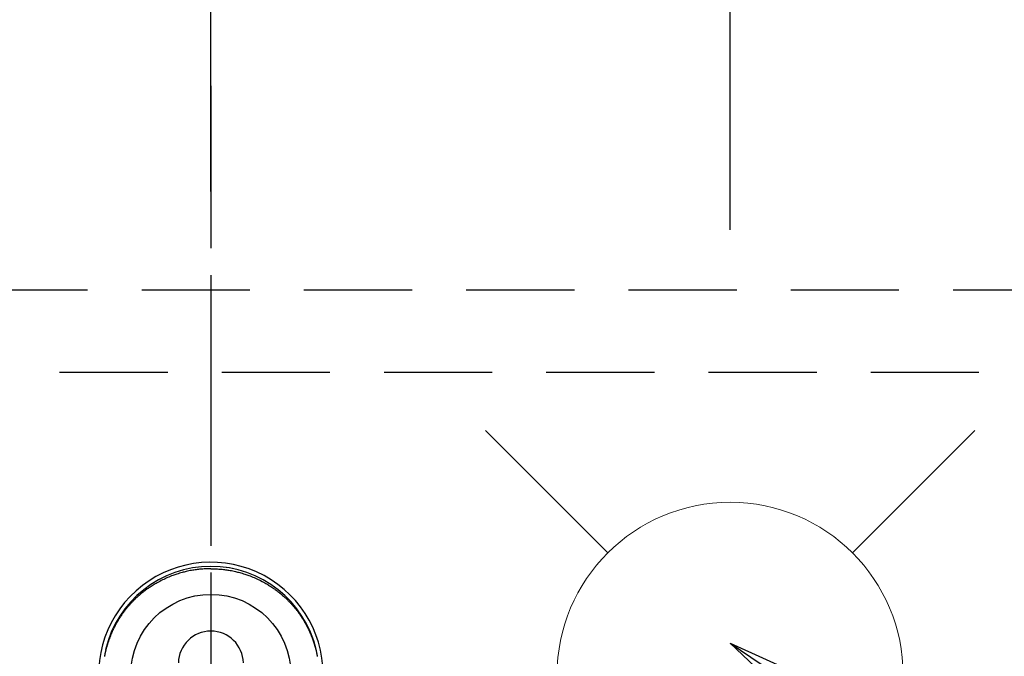
# Model space of a CAD drawing. Extents: x 27948 to 54421, y -25 to 8845.
# Drawn here: x 44889 to 45117, y 7296 to 7443 of the extents above; entities that cross this region are included whole.
import ezdxf

# ---------------------------------------------------------------- set-up
doc = ezdxf.new("R2010")
doc.units = 0
doc.header["$LTSCALE"] = 50
doc.header["$MEASUREMENT"] = 0
for name, pattern in [('CENTER', [2, 1.25, -0.25, 0.25, -0.25]), ('CENTER2', [1.125, 0.75, -0.125, 0.125, -0.125]), ('DASHED', [0.75, 0.5, -0.25]), ('HIDDEN', [0.375, 0.25, -0.125])]:
    doc.linetypes.add(name, pattern=pattern)
doc.layers.get('0').update_dxf_attribs({"linetype": 'CONTINUOUS'})
doc.layers.get('DEFPOINTS').update_dxf_attribs({"color": 146, "linetype": 'CONTINUOUS'})
for name, color, linetype in [('121-キャビネット（中）', 253, 'HIDDEN'), ('150-機器', 8, 'CONTINUOUS'), ('160-文字', 254, 'CONTINUOUS'), ('166-寸法B', 11, 'CONTINUOUS')]:
    doc.layers.add(name, color=color, linetype=linetype)
doc.styles.add('KH001', font='txt')
doc.dimstyles.new('KH1xx030', dxfattribs={"dimscale": 30, "dimtxt": 2, "dimasz": 0.6, "dimexe": 0.3, "dimexo": 1.2, "dimgap": 0.5, "dimtad": 3, "dimdec": 1, "dimdsep": 46, "dimlunit": 6, "dimtxsty": 'KH001', "dimblk": 'DOT', "dimcen": 1, "dimdle": 1, "dimclrd": 256, "dimclre": 256, "dimclrt": 256, "dimadec": 0, "dimazin": 0, "dimtfac": 1, "dimtdec": 1, "dimtix": 1, "dimtmove": 2, "dimatfit": 3, "dimldrblk": 'CLOSEDBLANK', "dimfxl": 1, "dimtolj": 1, "dimtzin": 0, "dimlwd": -1, "dimlwe": -1, "dimarcsym": 0})

# ---------------------------------------------------------------- blocks, each defined once
blk = doc.blocks.new('F402_H')
at = {"layer": '150-機器', "color": 161, "linetype": 'CENTER2'}
blk.add_line((0, 136.03), (0, -355.42), dxfattribs=at)
at = {"layer": '150-機器', "color": 13, "linetype": 'Continuous'}
for points in [[(0, 24.43), (-0.32, 24.42), (-0.64, 24.42), (-0.96, 24.41), (-1.28, 24.39), (-1.55, 24.38), (-1.83, 24.36), (-2.11, 24.34), (-2.38, 24.31), (-2.63, 24.29), (-2.89, 24.26), (-3.14, 24.23), (-3.39, 24.2), (-3.66, 24.16), (-3.92, 24.12), (-4.18, 24.08), (-4.44, 24.04), (-4.76, 23.98), (-5.08, 23.91), (-5.39, 23.85), (-5.71, 23.78), (-5.94, 23.72), (-6.18, 23.66), (-6.42, 23.6), (-6.65, 23.54), (-6.95, 23.46), (-7.25, 23.37), (-7.55, 23.28), (-7.84, 23.18), (-8.07, 23.11), (-8.3, 23.03), (-8.53, 22.95), (-8.76, 22.87), (-9.07, 22.75), (-9.38, 22.63), (-9.69, 22.5), (-9.99, 22.38), (-10.29, 22.24), (-10.59, 22.11), (-10.89, 21.97), (-11.19, 21.83), (-11.51, 21.67), (-11.82, 21.51), (-12.13, 21.34), (-12.44, 21.17), (-12.67, 21.04), (-12.89, 20.91), (-13.12, 20.77), (-13.34, 20.64), (-13.59, 20.48), (-13.83, 20.33), (-14.06, 20.17), (-14.3, 20.01), (-14.5, 19.88), (-14.7, 19.74), (-14.89, 19.6), (-15.09, 19.46), (-15.28, 19.31), (-15.48, 19.16), (-15.67, 19.02), (-15.86, 18.86), (-16.1, 18.67), (-16.34, 18.47), (-16.58, 18.27), (-16.81, 18.06), (-16.96, 17.93), (-17.1, 17.8), (-17.25, 17.66), (-17.39, 17.52), (-17.52, 17.4), (-17.65, 17.28), (-17.77, 17.16), (-17.9, 17.03), (-18, 16.92), (-18.11, 16.81), (-18.22, 16.7), (-18.32, 16.59), (-18.43, 16.48), (-18.53, 16.36), (-18.63, 16.25), (-18.74, 16.14), (-18.84, 16.02), (-18.94, 15.91), (-19.04, 15.79), (-19.14, 15.68), (-19.24, 15.56), (-19.33, 15.44), (-19.43, 15.32), (-19.53, 15.21), (-19.62, 15.09), (-19.72, 14.97), (-19.81, 14.85), (-19.9, 14.73), (-19.98, 14.62), (-20.06, 14.52), (-20.14, 14.41), (-20.22, 14.31), (-20.28, 14.22), (-20.34, 14.14), (-20.4, 14.06), (-20.46, 13.97), (-20.57, 13.81), (-20.69, 13.64), (-20.8, 13.47), (-20.91, 13.31), (-20.96, 13.24), (-21.01, 13.16), (-21.05, 13.09), (-21.1, 13.02), (-21.16, 12.92), (-21.22, 12.83), (-21.27, 12.74), (-21.33, 12.65), (-21.39, 12.56), (-21.44, 12.46), (-21.5, 12.37), (-21.55, 12.28), (-21.61, 12.18), (-21.66, 12.09), (-21.72, 12), (-21.77, 11.9), (-21.82, 11.81), (-21.88, 11.71), (-21.93, 11.62), (-21.98, 11.52), (-22.03, 11.43), (-22.08, 11.33), (-22.13, 11.23), (-22.18, 11.14), (-22.22, 11.06), (-22.26, 10.98), (-22.3, 10.91), (-22.34, 10.83), (-22.41, 10.69), (-22.48, 10.56), (-22.54, 10.42), (-22.61, 10.28), (-22.66, 10.17), (-22.72, 10.05), (-22.77, 9.93), (-22.83, 9.81), (-22.88, 9.69), (-22.93, 9.57), (-22.98, 9.45), (-23.03, 9.34), (-23.08, 9.24), (-23.12, 9.13), (-23.16, 9.03), (-23.2, 8.93), (-23.23, 8.85), (-23.26, 8.77), (-23.29, 8.69), (-23.33, 8.61), (-23.35, 8.55), (-23.37, 8.49), (-23.4, 8.43), (-23.42, 8.37), (-23.46, 8.25), (-23.51, 8.12), (-23.55, 8), (-23.6, 7.88), (-23.63, 7.8), (-23.65, 7.71), (-23.68, 7.63), (-23.71, 7.55), (-23.75, 7.43), (-23.79, 7.3), (-23.83, 7.18), (-23.87, 7.05), (-23.91, 6.93), (-23.95, 6.81), (-23.99, 6.68), (-24.02, 6.56), (-24.05, 6.47), (-24.07, 6.39), (-24.09, 6.3), (-24.12, 6.22), (-24.16, 6.05), (-24.21, 5.88), (-24.25, 5.72), (-24.29, 5.55), (-24.32, 5.44), (-24.35, 5.34), (-24.37, 5.23), (-24.4, 5.12), (-24.42, 5.02), (-24.44, 4.91), (-24.47, 4.8), (-24.49, 4.7), (-24.51, 4.61), (-24.53, 4.53), (-24.54, 4.44), (-24.56, 4.36), (-24.57, 4.31), (-24.58, 4.27), (-24.59, 4.23), (-24.59, 4.18), (-24.6, 4.14)], [(0, 24.43), (0.32, 24.42), (0.64, 24.42), (0.97, 24.41), (1.29, 24.39), (1.56, 24.38), (1.84, 24.36), (2.11, 24.34), (2.39, 24.31), (2.64, 24.29), (2.9, 24.26), (3.15, 24.23), (3.4, 24.2), (3.66, 24.16), (3.93, 24.12), (4.19, 24.08), (4.45, 24.04), (4.77, 23.98), (5.08, 23.91), (5.4, 23.85), (5.71, 23.78), (5.95, 23.72), (6.19, 23.66), (6.42, 23.6), (6.66, 23.54), (6.96, 23.46), (7.26, 23.37), (7.55, 23.28), (7.85, 23.18), (8.08, 23.11), (8.31, 23.03), (8.54, 22.95), (8.77, 22.87), (9.08, 22.75), (9.39, 22.63), (9.69, 22.5), (10, 22.38), (10.3, 22.24), (10.6, 22.11), (10.9, 21.97), (11.2, 21.83), (11.51, 21.67), (11.83, 21.51), (12.14, 21.34), (12.44, 21.17), (12.67, 21.04), (12.9, 20.91), (13.13, 20.77), (13.35, 20.64), (13.59, 20.48), (13.83, 20.33), (14.07, 20.17), (14.31, 20.01), (14.51, 19.88), (14.71, 19.74), (14.9, 19.6), (15.1, 19.46), (15.29, 19.31), (15.49, 19.16), (15.68, 19.02), (15.87, 18.86), (16.11, 18.67), (16.35, 18.47), (16.58, 18.27), (16.82, 18.06), (16.96, 17.93), (17.11, 17.8), (17.26, 17.66), (17.4, 17.52), (17.53, 17.4), (17.65, 17.28), (17.78, 17.16), (17.9, 17.03), (18.01, 16.92), (18.12, 16.81), (18.22, 16.7), (18.33, 16.59), (18.43, 16.48), (18.54, 16.36), (18.64, 16.25), (18.74, 16.14), (18.85, 16.02), (18.95, 15.91), (19.05, 15.79), (19.15, 15.68), (19.24, 15.56), (19.34, 15.44), (19.44, 15.32), (19.53, 15.21), (19.63, 15.09), (19.72, 14.97), (19.82, 14.85), (19.91, 14.73), (19.99, 14.62), (20.07, 14.52), (20.15, 14.41), (20.22, 14.31), (20.29, 14.22), (20.35, 14.14), (20.41, 14.06), (20.47, 13.97), (20.58, 13.81), (20.69, 13.64), (20.81, 13.47), (20.92, 13.31), (20.97, 13.24), (21.01, 13.16), (21.06, 13.09), (21.11, 13.02), (21.17, 12.92), (21.22, 12.83), (21.28, 12.74), (21.34, 12.65), (21.39, 12.56), (21.45, 12.46), (21.51, 12.37), (21.56, 12.28), (21.62, 12.18), (21.67, 12.09), (21.72, 12), (21.78, 11.9), (21.83, 11.81), (21.88, 11.71), (21.94, 11.62), (21.99, 11.52), (22.04, 11.43), (22.09, 11.33), (22.14, 11.23), (22.19, 11.14), (22.23, 11.06), (22.27, 10.98), (22.31, 10.91), (22.35, 10.83), (22.42, 10.69), (22.48, 10.56), (22.55, 10.42), (22.62, 10.28), (22.67, 10.17), (22.73, 10.05), (22.78, 9.93), (22.83, 9.81), (22.89, 9.69), (22.94, 9.57), (22.99, 9.45), (23.04, 9.34), (23.08, 9.24), (23.12, 9.13), (23.16, 9.03), (23.21, 8.93), (23.24, 8.85), (23.27, 8.77), (23.3, 8.69), (23.33, 8.61), (23.36, 8.55), (23.38, 8.49), (23.4, 8.43), (23.43, 8.37), (23.47, 8.25), (23.52, 8.12), (23.56, 8), (23.6, 7.88), (23.63, 7.8), (23.66, 7.71), (23.69, 7.63), (23.72, 7.55), (23.76, 7.43), (23.8, 7.3), (23.84, 7.18), (23.88, 7.05), (23.92, 6.93), (23.96, 6.81), (23.99, 6.68), (24.03, 6.56), (24.05, 6.47), (24.08, 6.39), (24.1, 6.3), (24.13, 6.22), (24.17, 6.05), (24.22, 5.88), (24.26, 5.72), (24.3, 5.55), (24.33, 5.44), (24.35, 5.34), (24.38, 5.23), (24.4, 5.12), (24.43, 5.02), (24.45, 4.91), (24.47, 4.8), (24.5, 4.7), (24.52, 4.61), (24.53, 4.53), (24.55, 4.44), (24.57, 4.36), (24.58, 4.31), (24.58, 4.27), (24.59, 4.23), (24.6, 4.18), (24.61, 4.14)], [(24.35, 5.71), (24.34, 5.72), (24.34, 5.72), (24.34, 5.72), (24.34, 5.73), (24.34, 5.73), (24.34, 5.73), (24.34, 5.74), (24.34, 5.74), (24.34, 5.75), (24.34, 5.75), (24.34, 5.75), (24.34, 5.76), (24.33, 5.76), (24.33, 5.76), (24.33, 5.77), (24.33, 5.77), (24.33, 5.77), (24.33, 5.78), (24.33, 5.78), (24.33, 5.79), (24.33, 5.79), (24.33, 5.79), (24.33, 5.8), (24.32, 5.8), (24.32, 5.8), (24.32, 5.81), (24.32, 5.81), (24.32, 5.81), (24.32, 5.82), (24.32, 5.82), (24.32, 5.83), (24.32, 5.83), (24.32, 5.83), (24.32, 5.84), (24.32, 5.84), (24.31, 5.84), (24.31, 5.85), (24.31, 5.85), (24.31, 5.85), (24.31, 5.86), (24.31, 5.86), (24.31, 5.87), (24.31, 5.87), (24.31, 5.87), (24.31, 5.88), (24.31, 5.88), (24.3, 5.88), (24.3, 5.89), (24.3, 5.89), (24.3, 5.89), (24.3, 5.9), (24.3, 5.9), (24.3, 5.91), (24.3, 5.91), (24.3, 5.91), (24.3, 5.92), (24.3, 5.92), (24.3, 5.92), (24.29, 5.93), (24.29, 5.93), (24.29, 5.93), (24.29, 5.94), (24.29, 5.94), (24.29, 5.95), (24.29, 5.95), (24.29, 5.95), (24.29, 5.96), (24.29, 5.96), (24.29, 5.96), (24.28, 5.97), (24.28, 5.97), (24.28, 5.97), (24.28, 5.98), (24.28, 5.98), (24.28, 5.99), (24.28, 5.99), (24.28, 5.99), (24.28, 6), (24.28, 6), (24.28, 6), (24.27, 6.01), (24.27, 6.01), (24.27, 6.01), (24.27, 6.02), (24.27, 6.02), (24.27, 6.02), (24.27, 6.03), (24.27, 6.03), (24.27, 6.04), (24.27, 6.04), (24.27, 6.04), (24.26, 6.05), (24.26, 6.05), (24.26, 6.05), (24.26, 6.06), (24.26, 6.06), (24.26, 6.06), (24.26, 6.07), (24.26, 6.07), (24.26, 6.08), (24.26, 6.08), (24.26, 6.08), (24.26, 6.09), (24.25, 6.09), (24.25, 6.09), (24.25, 6.1), (24.25, 6.1), (24.25, 6.1), (24.25, 6.11), (24.25, 6.11), (24.25, 6.12), (24.25, 6.12), (24.25, 6.12), (24.25, 6.13), (24.24, 6.13), (24.24, 6.13), (24.24, 6.14), (24.24, 6.14), (24.24, 6.14), (24.24, 6.15), (24.24, 6.15), (24.24, 6.16), (24.24, 6.16), (24.24, 6.16), (24.24, 6.17), (24.23, 6.17), (24.23, 6.17), (24.23, 6.18), (24.23, 6.18), (24.23, 6.18), (24.23, 6.19), (24.23, 6.19), (24.23, 6.2), (24.23, 6.2), (24.23, 6.2), (24.23, 6.21), (24.22, 6.21), (24.22, 6.21), (24.22, 6.22), (24.22, 6.22), (24.22, 6.22), (24.22, 6.23), (24.22, 6.23), (24.22, 6.24), (24.22, 6.24), (24.22, 6.24), (24.22, 6.25), (24.21, 6.25), (24.21, 6.25), (24.21, 6.26), (24.21, 6.26), (24.21, 6.26), (24.21, 6.27), (24.21, 6.27), (24.21, 6.28), (24.21, 6.28), (24.21, 6.28), (24.2, 6.29), (24.2, 6.29), (24.2, 6.29), (24.2, 6.3), (24.2, 6.3), (24.2, 6.3), (24.2, 6.31), (24.2, 6.31), (24.2, 6.32), (24.2, 6.32), (24.2, 6.32), (24.19, 6.33), (24.19, 6.33), (24.19, 6.33), (24.19, 6.34), (24.19, 6.34), (24.19, 6.34), (24.19, 6.35), (24.19, 6.35), (24.19, 6.36), (24.19, 6.36), (24.19, 6.36), (24.18, 6.37), (24.18, 6.37), (24.18, 6.37), (24.18, 6.38), (24.18, 6.38), (24.18, 6.38), (24.18, 6.39), (24.18, 6.39), (24.18, 6.39), (24.18, 6.4), (24.17, 6.4), (24.17, 6.4), (24.17, 6.41), (24.17, 6.41), (24.17, 6.42), (24.17, 6.42), (24.17, 6.42), (24.17, 6.43), (24.17, 6.43), (24.17, 6.43), (24.17, 6.44), (24.16, 6.44), (24.16, 6.44), (24.16, 6.45), (24.16, 6.45), (24.16, 6.46), (24.16, 6.46), (24.16, 6.46), (24.16, 6.47), (24.16, 6.47), (24.16, 6.47), (24.15, 6.48), (24.15, 6.48), (24.15, 6.48), (24.15, 6.49), (24.15, 6.49), (24.15, 6.5), (24.15, 6.5), (24.15, 6.5), (24.15, 6.51), (24.15, 6.51), (24.14, 6.51), (24.14, 6.52), (24.14, 6.52), (24.14, 6.52), (24.14, 6.53), (24.14, 6.53), (24.14, 6.54), (24.14, 6.54), (24.14, 6.54), (24.14, 6.55), (24.13, 6.55), (24.13, 6.55), (24.13, 6.56), (24.13, 6.56), (24.13, 6.56), (24.13, 6.57), (24.13, 6.57), (24.13, 6.58), (24.13, 6.58), (24.13, 6.58), (24.13, 6.59), (24.12, 6.59), (24.12, 6.59), (24.12, 6.6), (24.12, 6.6), (24.12, 6.6), (24.12, 6.61), (24.12, 6.61), (24.12, 6.62), (24.12, 6.62), (24.12, 6.62), (24.11, 6.63), (24.11, 6.63), (24.11, 6.63), (24.11, 6.64), (24.11, 6.64), (24.11, 6.64), (24.11, 6.65), (24.11, 6.65), (24.11, 6.66), (24.11, 6.66), (24.1, 6.66), (24.1, 6.67), (24.1, 6.67), (24.1, 6.67), (24.1, 6.68), (24.1, 6.68), (24.1, 6.68), (24.1, 6.69), (24.1, 6.69), (24.1, 6.7), (24.09, 6.7), (24.09, 6.7), (24.09, 6.71), (24.09, 6.71), (24.09, 6.71), (24.09, 6.72), (24.09, 6.72), (24.09, 6.72), (24.09, 6.73), (24.09, 6.73), (24.08, 6.74), (24.08, 6.74), (24.08, 6.74), (24.08, 6.75), (24.08, 6.75), (24.08, 6.75), (24.08, 6.76), (24.08, 6.76), (24.08, 6.76), (24.07, 6.77), (24.07, 6.77), (24.07, 6.77), (24.07, 6.78), (24.07, 6.78), (24.07, 6.78), (24.07, 6.79), (24.07, 6.79), (24.07, 6.8), (24.07, 6.8), (24.06, 6.8), (24.06, 6.81), (24.06, 6.81), (24.06, 6.81), (24.06, 6.82), (24.06, 6.82), (24.06, 6.82), (24.06, 6.83), (24.06, 6.83), (24.06, 6.84), (24.05, 6.84), (24.05, 6.84), (24.05, 6.85), (24.05, 6.85), (24.05, 6.85), (24.05, 6.86), (24.05, 6.86), (24.05, 6.86), (24.05, 6.87), (24.05, 6.87), (24.04, 6.88), (24.04, 6.88), (24.04, 6.88), (24.04, 6.89), (24.04, 6.89), (24.04, 6.89), (24.04, 6.9), (24.04, 6.9), (24.04, 6.9), (24.04, 6.91), (24.03, 6.91), (24.03, 6.92), (24.03, 6.92), (24.03, 6.92), (24.03, 6.93), (24.03, 6.93), (24.03, 6.93), (24.03, 6.94), (24.03, 6.94), (24.02, 6.94), (24.02, 6.95), (24.02, 6.95), (24.02, 6.95), (24.02, 6.96), (24.02, 6.96), (24.02, 6.97), (24.02, 6.97), (24.02, 6.97), (24.02, 6.98), (24.01, 6.98), (24.01, 6.98), (24.01, 6.99), (24.01, 6.99), (24.01, 6.99), (24.01, 7), (24.01, 7), (24.01, 7.01), (24.01, 7.01), (24, 7.01), (24, 7.02), (24, 7.02), (24, 7.02), (24, 7.03), (24, 7.03), (24, 7.03), (24, 7.04), (24, 7.04), (24, 7.05), (23.99, 7.05), (23.99, 7.05), (23.99, 7.06), (23.99, 7.06), (23.99, 7.06), (23.99, 7.07), (23.99, 7.07), (23.99, 7.07), (23.99, 7.08), (23.98, 7.08), (23.98, 7.08), (23.98, 7.09), (23.98, 7.09), (23.98, 7.1), (23.98, 7.1), (23.98, 7.1), (23.98, 7.11), (23.98, 7.11), (23.98, 7.11), (23.97, 7.12), (23.97, 7.12), (23.97, 7.12), (23.97, 7.13), (23.97, 7.13), (23.97, 7.14), (23.97, 7.14), (23.97, 7.14), (23.97, 7.15), (23.96, 7.15), (23.96, 7.15), (23.96, 7.16), (23.96, 7.16), (23.96, 7.16), (23.96, 7.17), (23.96, 7.17), (23.96, 7.17), (23.96, 7.18), (23.95, 7.18), (23.95, 7.18), (23.95, 7.19), (23.95, 7.19), (23.95, 7.2), (23.95, 7.2), (23.95, 7.2), (23.95, 7.21), (23.95, 7.21), (23.94, 7.21), (23.94, 7.22), (23.94, 7.22), (23.94, 7.22), (23.94, 7.23), (23.94, 7.23), (23.94, 7.24), (23.94, 7.24), (23.94, 7.24), (23.94, 7.25), (23.93, 7.25), (23.93, 7.25), (23.93, 7.26), (23.93, 7.26), (23.93, 7.26), (23.93, 7.27), (23.93, 7.27), (23.93, 7.27), (23.93, 7.28), (23.92, 7.28), (23.92, 7.29), (23.92, 7.29), (23.92, 7.29), (23.92, 7.3), (23.92, 7.3), (23.92, 7.3), (23.92, 7.31), (23.92, 7.31), (23.91, 7.31), (23.91, 7.32), (23.91, 7.32), (23.91, 7.33), (23.91, 7.33), (23.91, 7.33), (23.91, 7.34), (23.91, 7.34), (23.91, 7.34), (23.9, 7.35), (23.9, 7.35), (23.9, 7.35), (23.9, 7.36), (23.9, 7.36), (23.9, 7.37), (23.9, 7.37), (23.9, 7.37), (23.9, 7.38), (23.89, 7.38), (23.89, 7.38), (23.89, 7.39), (23.89, 7.39), (23.89, 7.39), (23.89, 7.4), (23.89, 7.4), (23.89, 7.4), (23.89, 7.41), (23.88, 7.41), (23.88, 7.42), (23.88, 7.42), (23.88, 7.42), (23.88, 7.43), (23.88, 7.43), (23.88, 7.43), (23.88, 7.44), (23.88, 7.44), (23.88, 7.44), (23.87, 7.45), (23.87, 7.45), (23.87, 7.45), (23.87, 7.46), (23.87, 7.46), (23.87, 7.47), (23.87, 7.47), (23.87, 7.47), (23.87, 7.48), (23.86, 7.48), (23.86, 7.48), (23.86, 7.49), (23.86, 7.49), (23.86, 7.49), (23.86, 7.5), (23.86, 7.5), (23.86, 7.51), (23.86, 7.51), (23.85, 7.51), (23.85, 7.52), (23.85, 7.52), (23.85, 7.52), (23.85, 7.53), (23.85, 7.53), (23.85, 7.53), (23.85, 7.53), (23.85, 7.54), (23.85, 7.54), (23.84, 7.54), (23.84, 7.54), (23.84, 7.55), (23.84, 7.56)]]:
    blk.add_lwpolyline(points, dxfattribs=at)
for centre, radius, start, end in [((0, 0), 25.93, 0, 197.7244), ((0, -0.06), 25.02, 13.3229, 166.6771), ((0.01, -0.06), 25.02, 13.3229, 166.6771), ((0, 2.51), 7.51, 1.098, 178.902)]:
    blk.add_arc(centre, radius, start, end, dxfattribs=at)
at = {"layer": 'DEFPOINTS'}
blk.add_circle((0, 0), 18.5, dxfattribs=at)
blk = doc.blocks.new('_Dot')
at = {"color": 0, "linetype": 'ByBlock', "lineweight": -2}
blk.add_line((-0.5, 0), (-1, 0), dxfattribs=at)
at = {"color": 0, "linetype": 'ByBlock', "const_width": 0.5}
blk.add_lwpolyline([(-0.25, 0, 1), (0.25, 0, 1)], format="xyb", close=True, dxfattribs=at)
blk = doc.blocks.new('*D322')
at = {"layer": '166-寸法B', "transparency": 16777216}
for p, q in [((44813.57, 7397.57), (44813.57, 7784.02)), ((44933.57, 7403.43), (44933.57, 7784.02)), ((44795.57, 7775.02), (44777.57, 7775.02)), ((44813.57, 7775.02), (44933.57, 7775.02)), ((44951.57, 7775.02), (44969.57, 7775.02))]:
    blk.add_line(p, q, dxfattribs=at)
at = {"layer": 'DEFPOINTS', "color": 0, "transparency": 16777216}
for p in [(44933.57, 7775.02), (44933.57, 7367.43), (44813.57, 7361.57)]:
    blk.add_point(p, dxfattribs=at)
at = {"layer": '166-寸法B', "transparency": 16777216, "xscale": 18, "yscale": 18, "zscale": 18}
blk.add_blockref('_Dot', (44813.57, 7775.02), dxfattribs=at)
at = {"layer": '166-寸法B', "transparency": 16777216, "xscale": 18, "yscale": 18, "zscale": 18, "rotation": 180}
blk.add_blockref('_Dot', (44933.57, 7775.02), dxfattribs=at)
at = {"layer": '166-寸法B', "transparency": 16777216, "insert": (44873.57, 7820.02), "char_height": 60, "attachment_point": 5, "style": 'KH001'}
blk.add_mtext('\\A1;120', dxfattribs=at)
blk = doc.blocks.new('_ClosedBlank')
at = {"color": 0, "linetype": 'ByBlock', "lineweight": -2}
for p, q in [((-1, 0.167), (0, 0)), ((-1, 0.167), (-1, -0.167)), ((0, 0), (-1, -0.167))]:
    blk.add_line(p, q, dxfattribs=at)
blk = doc.blocks.new('*D323')
at = {"layer": '166-寸法B', "transparency": 16777216}
for p, q in [((43273.58, 7397.57), (43273.58, 7904.02)), ((44933.57, 7403.43), (44933.57, 7904.02)), ((44915.57, 7895.02), (43291.58, 7895.02))]:
    blk.add_line(p, q, dxfattribs=at)
at = {"layer": 'DEFPOINTS', "color": 0, "transparency": 16777216}
for p in [(43273.58, 7895.02), (44933.57, 7367.43), (43273.58, 7361.57)]:
    blk.add_point(p, dxfattribs=at)
at = {"layer": '166-寸法B', "transparency": 16777216, "xscale": 18, "yscale": 18, "zscale": 18, "rotation": 180}
blk.add_blockref('_Dot', (43273.58, 7895.02), dxfattribs=at)
at = {"layer": '166-寸法B', "transparency": 16777216, "xscale": 18, "yscale": 18, "zscale": 18}
blk.add_blockref('_Dot', (44933.57, 7895.02), dxfattribs=at)
at = {"layer": '166-寸法B', "transparency": 16777216, "insert": (44103.57, 7943.83), "char_height": 60, "attachment_point": 5, "style": 'KH001'}
blk.add_mtext('\\A1;1,660', dxfattribs=at)
blk = doc.blocks.new('*D324')
at = {"layer": '166-寸法B', "transparency": 16777216}
for p, q in [((43273.58, 7397.57), (43273.58, 8024.02)), ((45233.55, 7397.57), (45233.55, 8024.02)), ((45215.55, 8015.02), (43291.58, 8015.02))]:
    blk.add_line(p, q, dxfattribs=at)
at = {"layer": 'DEFPOINTS', "color": 0, "transparency": 16777216}
for p in [(43273.58, 8015.02), (43273.58, 7361.57), (45233.55, 7361.57)]:
    blk.add_point(p, dxfattribs=at)
at = {"layer": '166-寸法B', "transparency": 16777216, "xscale": 18, "yscale": 18, "zscale": 18, "rotation": 180}
blk.add_blockref('_Dot', (43273.58, 8015.02), dxfattribs=at)
at = {"layer": '166-寸法B', "transparency": 16777216, "xscale": 18, "yscale": 18, "zscale": 18}
blk.add_blockref('_Dot', (45233.55, 8015.02), dxfattribs=at)
at = {"layer": '166-寸法B', "transparency": 16777216, "insert": (44253.57, 8063.83), "char_height": 60, "attachment_point": 5, "style": 'KH001'}
blk.add_mtext('\\A1;1,960', dxfattribs=at)
blk = doc.blocks.new('*D329')
at = {"layer": '166-寸法B', "transparency": 16777216}
for p, q in [((44933.57, 7403.43), (44933.57, 7784.02)), ((45053.57, 7394.57), (45053.57, 7784.02)), ((44915.57, 7775.02), (44897.57, 7775.02)), ((44933.57, 7775.02), (45053.57, 7775.02)), ((45071.57, 7775.02), (45089.57, 7775.02))]:
    blk.add_line(p, q, dxfattribs=at)
at = {"layer": 'DEFPOINTS', "color": 0, "transparency": 16777216}
for p in [(45053.57, 7775.02), (44933.57, 7367.43), (45053.57, 7358.57)]:
    blk.add_point(p, dxfattribs=at)
at = {"layer": '166-寸法B', "transparency": 16777216, "xscale": 18, "yscale": 18, "zscale": 18}
blk.add_blockref('_Dot', (44933.57, 7775.02), dxfattribs=at)
at = {"layer": '166-寸法B', "transparency": 16777216, "xscale": 18, "yscale": 18, "zscale": 18, "rotation": 180}
blk.add_blockref('_Dot', (45053.57, 7775.02), dxfattribs=at)
at = {"layer": '166-寸法B', "transparency": 16777216, "insert": (44993.57, 7820.02), "char_height": 60, "attachment_point": 5, "style": 'KH001'}
blk.add_mtext('\\A1;120', dxfattribs=at)
blk = doc.blocks.new('給水')
at = {"layer": '160-文字', "color": 4, "linetype": 'Continuous', "lineweight": 20}
for p, q in [((-56.57, 56.57), (-28.28, 28.28)), ((28.28, 28.28), (56.57, 56.57)), ((-56.57, -56.57), (-28.28, -28.28)), ((28.28, -28.28), (56.57, -56.57))]:
    blk.add_line(p, q, dxfattribs=at)
blk.add_circle((0, 0), 40, dxfattribs=at)

msp = doc.modelspace()

# ---------------------------------------------------------------- linework, layer by layer
at = {"layer": '121-キャビネット（中）', "ltscale": 2}
msp.add_line((45542.57, 7380.57), (43273.57, 7380.57), dxfattribs=at)
at = {"layer": '166-寸法B', "linetype": 'CENTER'}
msp.add_line((44933.57, 7384.01), (44933.57, 7225.35), dxfattribs=at)
at = {"layer": 'DEFPOINTS', "linetype": 'DASHED'}
msp.add_lwpolyline([(44473.57, 6721.57), (45523.57, 6721.57), (45523.57, 7361.57), (44473.57, 7361.57)], close=True, dxfattribs=at)

# ---------------------------------------------------------------- block references
at = {"layer": '150-機器'}
msp.add_blockref('F402_H', (44933.55, 7291.78), dxfattribs=at)
at = {"layer": '160-文字'}
msp.add_blockref('給水', (45053.56, 7291.58), dxfattribs=at)

# ---------------------------------------------------------------- dimensions: what is measured, and where the dimension line sits
at = {"layer": '166-寸法B'}
for base, p1, p2, picture, middle in [((43273.58, 8015.02), (45233.55, 7361.57), (43273.58, 7361.57), '*D324', (44253.57, 8063.83)), ((43273.58, 7895.02), (44933.57, 7367.43), (43273.58, 7361.57), '*D323', (44103.57, 7943.83)), ((44933.57, 7775.02), (44813.57, 7361.57), (44933.57, 7367.43), '*D322', (44873.57, 7820.02)), ((45053.57, 7775.02), (44933.57, 7367.43), (45053.57, 7358.57), '*D329', (44993.57, 7820.02))]:
    dim = msp.add_linear_dim(base=base, p1=p1, p2=p2, dimstyle='KH1xx030', dxfattribs=at)
    dim.commit()
    dim.dimension.update_dxf_attribs({"geometry": picture, "text_midpoint": middle})

# ---------------------------------------------------------------- leaders
at = {"layer": '160-文字', "annotation_type": 0, "has_hookline": 1, "hookline_direction": 0, "text_width": 964.26}
msp.add_leader([(45053.57, 7299.02), (46027.38, 6642.34), (46027.98, 6642.34)], dimstyle='KH1xx030', override={"dimgap": 0.5, "dimtad": 1}, dxfattribs=at)

doc.saveas('drawing.dxf')
